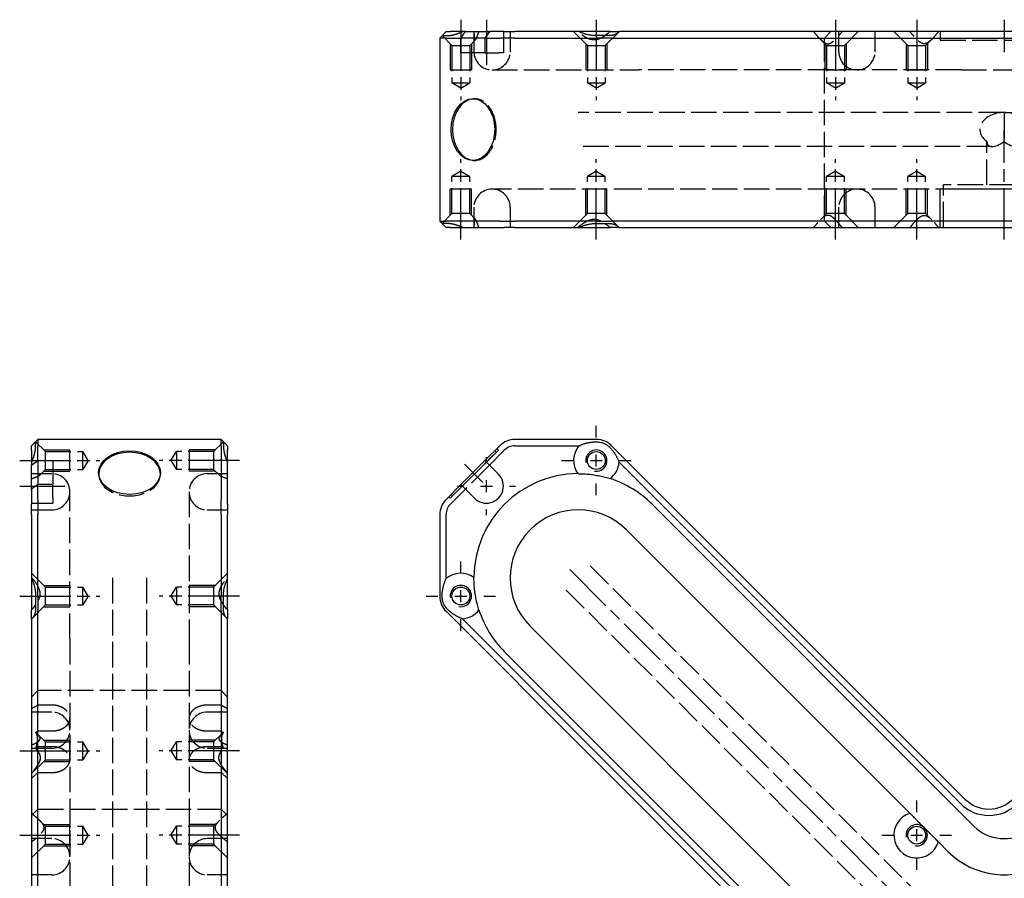
# Model space of a CAD drawing. Extents: x -320 to 142, y -345 to 450.
# Drawn here: x -320 to -89, y 248 to 450 of the extents above; entities that cross this region are included whole.
import ezdxf

# ---------------------------------------------------------------- set-up
doc = ezdxf.new("R2010")
doc.units = 0
doc.linetypes.add('AM_ISO02W050', pattern=[7.5, 6, -1.5])
doc.linetypes.add('AM_ISO08W050', pattern=[18, 12, -1.5, 3, -1.5])
for name, color, linetype in [('AM_0', 7, 'CONTINUOUS'), ('AM_4', 3, 'CONTINUOUS'), ('AM_7', 4, 'AM_ISO08W050'), ('AM_HID', 6, 'AM_ISO02W050'), ('AM_VIS', 7, 'CONTINUOUS')]:
    doc.layers.add(name, color=color, linetype=linetype)

# ---------------------------------------------------------------- blocks, each defined once
blk = doc.blocks.new('MX020008_2')
at = {"layer": 'AM_4'}
for p, q in [((-20.15, 130.08), (-14, 130.08)), ((-14, 125.08), (-14, 130.08)), ((14, 130.08), (14, 125.08)), ((20.15, 130.08), (14, 130.08)), ((-20.15, 125.08), (-14, 125.08)), ((20.15, 125.08), (14, 125.08)), ((-20.15, 98.26), (-14, 98.26)), ((-14, 93.26), (-14, 98.26)), ((20.15, 98.26), (14, 98.26)), ((14, 98.26), (14, 93.26)), ((-20.15, 93.26), (-14, 93.26)), ((20.15, 93.26), (14, 93.26)), ((-20.15, 61.9), (-14, 61.9)), ((-14, 56.9), (-14, 61.9)), ((14, 61.9), (14, 56.9)), ((20.15, 61.9), (14, 61.9)), ((-20.15, 56.9), (-14, 56.9)), ((20.15, 56.9), (14, 56.9)), ((-20.15, 42.1), (-14, 42.1)), ((-14, 37.1), (-14, 42.1)), ((14, 42.1), (14, 37.1)), ((20.15, 42.1), (14, 42.1)), ((-20.15, 37.1), (-14, 37.1)), ((20.15, 37.1), (14, 37.1))]:
    blk.add_line(p, q, dxfattribs=at)
at = {"layer": 'AM_7'}
for p, q in [((-25.8, 127.58), (-6.94, 127.58)), ((25.8, 127.58), (6.94, 127.58)), ((-25.8, 121.57), (-15.2, 121.57)), ((-25.8, 95.76), (-6.94, 95.76)), ((25.8, 95.76), (6.94, 95.76)), ((-25.8, 59.4), (-6.94, 59.4)), ((25.8, 59.4), (6.94, 59.4)), ((-25.8, 39.6), (-6.94, 39.6)), ((25.8, 39.6), (6.94, 39.6))]:
    blk.add_line(p, q, dxfattribs=at)
at = {"layer": 'AM_HID'}
for p, q in [((-19.75, 129.68), (-22.05, 131.98)), ((19.75, 129.68), (22.05, 131.98)), ((-19.75, 129.68), (-11, 129.68)), ((-19.75, 129.06), (-19.75, 129.68)), ((-9.74, 127.58), (-11, 129.68)), ((-11, 129.06), (-11, 129.68)), ((9.74, 127.58), (11, 129.68)), ((19.75, 129.68), (11, 129.68)), ((11, 129.68), (11, 126.09)), ((19.75, 129.68), (19.75, 126.09)), ((-21.5, 127.58), (-21.5, 121.92)), ((-19.75, 125.48), (-19.75, 129.06)), ((-11, 125.48), (-11, 129.06)), ((-9.74, 127.58), (-11, 125.48)), ((9.74, 127.58), (11, 125.48)), ((-19.75, 125.48), (-21.1, 124.13)), ((-19.75, 125.48), (-11, 125.48)), ((11, 126.09), (11, 125.48)), ((19.75, 125.48), (11, 125.48)), ((19.75, 126.09), (19.75, 125.48)), ((19.75, 125.48), (21.1, 124.13)), ((-22.89, 124.5), (-18.25, 124.5)), ((-7.25, 124.75), (-7.25, 124.4)), ((7.25, 124.75), (7.25, 124.4)), ((18.25, 124.5), (22.89, 124.5)), ((-18, 118.74), (-18, 121.92)), ((-18, 118.74), (-18, 117.57)), ((-14, 85.68), (-14, 120.25)), ((14, 120.25), (14, 85.68)), ((-23, 117.57), (-18, 117.57)), ((-23, 116), (-18.25, 116)), ((18.25, 116), (23, 116)), ((-19.75, 97.86), (-23, 101.11)), ((-4, 100), (-4, 0)), ((4, 100), (4, 2.83)), ((19.75, 97.86), (23, 101.11)), ((-19.75, 97.86), (-11, 97.86)), ((-19.75, 97.24), (-19.75, 97.86)), ((-19.75, 93.66), (-19.75, 97.24)), ((-9.74, 95.76), (-11, 97.86)), ((-11, 97.24), (-11, 97.86)), ((-11, 93.66), (-11, 97.24)), ((9.74, 95.76), (11, 97.86)), ((19.75, 97.86), (11, 97.86)), ((11, 97.86), (11, 94.27)), ((19.75, 97.86), (19.75, 94.27)), ((-9.74, 95.76), (-11, 93.66)), ((9.74, 95.76), (11, 93.66)), ((-19.75, 93.66), (-22.83, 90.57)), ((-19.75, 93.66), (-11, 93.66)), ((11, 94.27), (11, 93.66)), ((19.75, 93.66), (11, 93.66)), ((19.75, 94.27), (19.75, 93.66)), ((19.75, 93.66), (22.83, 90.57)), ((-14, 85.68), (-14, 10.08)), ((14, 85.68), (14, 10.08)), ((-21.5, 73.54), (-23, 72.04)), ((21.5, 73.54), (-21.5, 73.54)), ((23, 72.04), (21.5, 73.54)), ((-18.25, 70.15), (-21.5, 70.15)), ((21.5, 70.15), (18.25, 70.15)), ((-18.25, 68.49), (-23, 68.49)), ((23, 68.49), (18.25, 68.49)), ((-19.75, 61.5), (-21.58, 63.33)), ((-21.5, 64.07), (-18.25, 64.07)), ((18.25, 64.07), (21.5, 64.07)), ((19.75, 61.5), (21.58, 63.33)), ((-18.25, 60.38), (-21.5, 60.38)), ((-19.75, 61.5), (-11, 61.5)), ((-19.75, 57.91), (-19.75, 61.5)), ((-9.74, 59.4), (-11, 61.5)), ((-11, 57.91), (-11, 61.5)), ((9.74, 59.4), (11, 61.5)), ((19.75, 61.5), (11, 61.5)), ((11, 61.5), (11, 57.91)), ((21.5, 60.38), (18.25, 60.38)), ((19.75, 61.5), (19.75, 57.91)), ((-18.25, 59.99), (-23, 59.99)), ((-19.75, 57.3), (-19.75, 57.91)), ((-9.74, 59.4), (-11, 57.3)), ((-11, 57.3), (-11, 57.91)), ((9.74, 59.4), (11, 57.3)), ((11, 57.91), (11, 57.3)), ((23, 59.99), (18.25, 59.99)), ((19.75, 57.91), (19.75, 57.3)), ((-19.75, 57.3), (-23, 54.05)), ((-19.75, 57.3), (-11, 57.3)), ((19.75, 57.3), (11, 57.3)), ((19.75, 57.3), (23, 54.05)), ((-21.5, 54.3), (-18.25, 54.3)), ((18.25, 54.3), (21.5, 54.3)), ((-21.5, 45.74), (-23, 44.24)), ((-21.5, 45.74), (21.5, 45.74)), ((21.5, 45.74), (23, 44.24)), ((-19.75, 41.7), (-21.19, 43.13)), ((-19.75, 41.7), (-11, 41.7)), ((-19.75, 37.5), (-19.75, 41.7)), ((-9.74, 39.6), (-11, 41.7)), ((-11, 37.5), (-11, 41.7)), ((9.74, 39.6), (11, 41.7)), ((19.75, 41.7), (11, 41.7)), ((11, 41.7), (11, 37.5)), ((19.75, 41.7), (21.19, 43.13)), ((19.75, 41.7), (19.75, 37.5)), ((-9.74, 39.6), (-11, 37.5)), ((9.74, 39.6), (11, 37.5)), ((-18.25, 38.79), (-23, 38.79)), ((-19.75, 37.5), (-23, 34.25)), ((-19.75, 37.5), (-11, 37.5)), ((19.75, 37.5), (11, 37.5)), ((23, 38.79), (18.25, 38.79)), ((19.75, 37.5), (23, 34.25)), ((-18.25, 30.29), (-23, 30.29)), ((23, 30.29), (18.25, 30.29))]:
    blk.add_line(p, q, dxfattribs=at)
for centre, start, end in [((-18.25, 120.25), 0, 90), ((18.25, 120.25), 90, 180), ((-18.25, 120.25), 270, 0), ((18.25, 120.25), 180, 270), ((-18.25, 64.24), 0, 90), ((18.25, 64.24), 90, 180), ((-18.25, 64.24), 270, 0), ((18.25, 64.24), 180, 270), ((-18.25, 34.54), 0, 90), ((18.25, 34.54), 90, 180), ((-18.25, 34.54), 270, 0), ((18.25, 34.54), 180, 270)]:
    blk.add_arc(centre, 4.25, start, end, dxfattribs=at)
for centre, major_axis, ratio, start_param, end_param in [((0, 124.4), (-7.25, 0), 0.707107, 6.248696, 9.459268), ((-19.5, 78.49), (9.24, 9.24), 0.414214, 3.962119, 4.118332), ((19.5, 78.49), (9.24, -9.24), 0.414214, 5.306446, 5.462659), ((-19.5, 78.49), (-17.09, -17.09), 0.414214, 1.040889, 1.069777), ((19.5, 78.49), (17.09, -17.09), 0.414214, 5.213408, 5.242296), ((-19.5, 48.79), (-17.09, -17.09), 0.414214, 4.42801, 4.456898), ((19.5, 48.79), (17.09, -17.09), 0.414214, 1.826288, 1.855176), ((-19.5, 48.79), (9.24, 9.24), 0.414214, 1.379455, 1.535668), ((19.5, 48.79), (9.24, -9.24), 0.414214, 1.605924, 1.762137)]:
    blk.add_ellipse(centre, major_axis=major_axis, ratio=ratio, start_param=start_param, end_param=end_param, dxfattribs=at)
for points, knots in [([(-22.08, 130.66), (-22.08, 130.67), (-22.07, 130.69), (-22.07, 130.9), (-22.07, 131.08), (-22.07, 131.4), (-22.06, 131.54), (-22.06, 131.76), (-22.06, 131.85), (-22.05, 131.95), (-22.05, 131.98), (-22.05, 131.98)], [19.966916, 19.966916, 19.966916, 19.966916, 20.037786, 20.037786, 20.868605, 20.868605, 21.699424, 21.699424, 22.530243, 22.530243, 23.310855, 23.310855, 23.310855, 23.310855]), ([(22.05, 131.98), (22.05, 131.98), (22.05, 131.95), (22.06, 131.85), (22.06, 131.76), (22.06, 131.54), (22.07, 131.4), (22.07, 131.08), (22.07, 130.9), (22.07, 130.69), (22.08, 130.67), (22.08, 130.66)], [9.990314, 9.990314, 9.990314, 9.990314, 10.770927, 10.770927, 11.601746, 11.601746, 12.432565, 12.432565, 13.263384, 13.263384, 13.334254, 13.334254, 13.334254, 13.334254]), ([(-23, 123.33), (-22.68, 123.45), (-22.37, 123.56), (-21.8, 123.77), (-21.55, 123.87), (-21.17, 124.06), (-21.05, 124.14), (-21.05, 124.29), (-21.17, 124.34), (-21.55, 124.43), (-21.8, 124.46), (-22.37, 124.49), (-22.68, 124.5), (-23, 124.5)], [1.481767, 1.481767, 1.481767, 1.481767, 2.917247, 2.917247, 4.37587, 4.37587, 5.834493, 5.834493, 7.293116, 7.293116, 8.75174, 8.75174, 10.187219, 10.187219, 10.187219, 10.187219]), ([(23, 124.5), (22.68, 124.5), (22.37, 124.49), (21.8, 124.46), (21.55, 124.43), (21.17, 124.34), (21.05, 124.29), (21.05, 124.14), (21.17, 124.06), (21.55, 123.87), (21.8, 123.77), (22.37, 123.56), (22.68, 123.45), (23, 123.33)], [1.481767, 1.481767, 1.481767, 1.481767, 2.917247, 2.917247, 4.37587, 4.37587, 5.834493, 5.834493, 7.293116, 7.293116, 8.75174, 8.75174, 10.187219, 10.187219, 10.187219, 10.187219]), ([(-23, 100.13), (-22.68, 99.74), (-22.37, 99.34), (-21.8, 98.51), (-21.55, 98.09), (-21.17, 97.21), (-21.05, 96.76), (-21.05, 95.79), (-21.17, 95.34), (-21.54, 94.49), (-21.79, 94.09), (-22.06, 93.69)], [1.481767, 1.481767, 1.481767, 1.481767, 2.917247, 2.917247, 4.37587, 4.37587, 5.834493, 5.834493, 7.293116, 7.293116, 8.714558, 8.714558, 8.714558, 8.714558]), ([(22.06, 93.69), (21.79, 94.09), (21.54, 94.49), (21.17, 95.34), (21.05, 95.79), (21.05, 96.76), (21.17, 97.21), (21.55, 98.09), (21.8, 98.51), (22.37, 99.34), (22.68, 99.74), (23, 100.13)], [2.954428, 2.954428, 2.954428, 2.954428, 4.37587, 4.37587, 5.834493, 5.834493, 7.293116, 7.293116, 8.75174, 8.75174, 10.187219, 10.187219, 10.187219, 10.187219]), ([(-18.25, 64.07), (-17.99, 64.07), (-17.7, 64.09), (-17.14, 64.17), (-16.87, 64.23), (-16.39, 64.37), (-16.13, 64.46), (-15.66, 64.69), (-15.43, 64.82), (-15.06, 65.08), (-14.88, 65.24), (-14.56, 65.58), (-14.43, 65.76), (-14.22, 66.11), (-14.14, 66.3), (-14.03, 66.71), (-14, 66.91), (-14, 67.29), (-14.03, 67.49), (-14.14, 67.89), (-14.23, 68.09), (-14.43, 68.44), (-14.56, 68.62), (-14.88, 68.96), (-15.07, 69.12), (-15.44, 69.39), (-15.66, 69.52), (-16.14, 69.75), (-16.39, 69.84), (-16.87, 69.99), (-17.15, 70.05), (-17.7, 70.13), (-17.99, 70.15), (-18.25, 70.15)], [0, 0, 0, 0, 0.785007, 0.785007, 1.570014, 1.570014, 2.357389, 2.357389, 3.144764, 3.144764, 3.935868, 3.935868, 4.726972, 4.726972, 5.52308, 5.52308, 6.319188, 6.319188, 7.117589, 7.117589, 7.915991, 7.915991, 8.712841, 8.712841, 9.509692, 9.509692, 10.300257, 10.300257, 11.090823, 11.090823, 11.873384, 11.873384, 12.655944, 12.655944, 12.655944, 12.655944]), ([(18.25, 70.15), (17.99, 70.15), (17.7, 70.13), (17.15, 70.05), (16.87, 69.99), (16.39, 69.84), (16.14, 69.75), (15.66, 69.52), (15.44, 69.39), (15.07, 69.12), (14.88, 68.96), (14.56, 68.62), (14.43, 68.44), (14.23, 68.09), (14.14, 67.89), (14.03, 67.49), (14, 67.29), (14, 66.91), (14.03, 66.71), (14.14, 66.3), (14.22, 66.11), (14.43, 65.76), (14.56, 65.58), (14.88, 65.24), (15.06, 65.08), (15.43, 64.82), (15.66, 64.69), (16.13, 64.46), (16.39, 64.37), (16.87, 64.23), (17.14, 64.17), (17.7, 64.09), (17.99, 64.07), (18.25, 64.07)], [-12.655944, -12.655944, -12.655944, -12.655944, -11.873384, -11.873384, -11.090823, -11.090823, -10.300257, -10.300257, -9.509692, -9.509692, -8.712841, -8.712841, -7.915991, -7.915991, -7.117589, -7.117589, -6.319188, -6.319188, -5.52308, -5.52308, -4.726972, -4.726972, -3.935868, -3.935868, -3.144764, -3.144764, -2.357389, -2.357389, -1.570014, -1.570014, -0.785007, -0.785007, 0, 0, 0, 0]), ([(-23, 60.81), (-22.67, 60.92), (-22.35, 61.05), (-21.91, 61.28), (-21.77, 61.35), (-21.52, 61.52), (-21.41, 61.6), (-21.12, 61.88), (-20.99, 62.08), (-20.99, 62.55), (-21.12, 62.79), (-21.41, 63.15), (-21.52, 63.27), (-21.76, 63.51), (-21.89, 63.62), (-22.03, 63.74)], [1.463303, 1.463303, 1.463303, 1.463303, 2.924555, 2.924555, 3.655694, 3.655694, 4.386832, 4.386832, 5.84911, 5.84911, 7.311387, 7.311387, 8.042526, 8.042526, 8.732831, 8.732831, 8.732831, 8.732831]), ([(22.03, 63.74), (21.89, 63.62), (21.76, 63.51), (21.52, 63.27), (21.41, 63.15), (21.12, 62.79), (20.99, 62.55), (20.99, 62.08), (21.12, 61.88), (21.41, 61.6), (21.52, 61.52), (21.77, 61.35), (21.91, 61.28), (22.35, 61.05), (22.67, 60.92), (23, 60.81)], [2.965388, 2.965388, 2.965388, 2.965388, 3.655694, 3.655694, 4.386832, 4.386832, 5.84911, 5.84911, 7.311387, 7.311387, 8.042526, 8.042526, 8.773665, 8.773665, 10.234916, 10.234916, 10.234916, 10.234916]), ([(-18.25, 54.3), (-17.99, 54.3), (-17.7, 54.32), (-17.15, 54.4), (-16.87, 54.46), (-16.39, 54.61), (-16.14, 54.7), (-15.66, 54.93), (-15.44, 55.06), (-15.07, 55.33), (-14.88, 55.49), (-14.56, 55.83), (-14.43, 56.01), (-14.23, 56.36), (-14.14, 56.56), (-14.03, 56.96), (-14, 57.16), (-14, 57.54), (-14.03, 57.75), (-14.14, 58.15), (-14.22, 58.34), (-14.43, 58.69), (-14.56, 58.87), (-14.88, 59.21), (-15.06, 59.37), (-15.43, 59.63), (-15.66, 59.76), (-16.13, 59.99), (-16.39, 60.08), (-16.87, 60.22), (-17.14, 60.28), (-17.7, 60.36), (-17.99, 60.38), (-18.25, 60.38)], [-12.655944, -12.655944, -12.655944, -12.655944, -11.873384, -11.873384, -11.090823, -11.090823, -10.300257, -10.300257, -9.509692, -9.509692, -8.712841, -8.712841, -7.915991, -7.915991, -7.117589, -7.117589, -6.319188, -6.319188, -5.52308, -5.52308, -4.726972, -4.726972, -3.935868, -3.935868, -3.144764, -3.144764, -2.357389, -2.357389, -1.570014, -1.570014, -0.785007, -0.785007, 0, 0, 0, 0]), ([(18.25, 60.38), (17.99, 60.38), (17.7, 60.36), (17.14, 60.28), (16.87, 60.22), (16.39, 60.08), (16.13, 59.99), (15.66, 59.76), (15.43, 59.63), (15.06, 59.37), (14.88, 59.21), (14.56, 58.87), (14.43, 58.69), (14.22, 58.34), (14.14, 58.15), (14.03, 57.75), (14, 57.54), (14, 57.16), (14.03, 56.96), (14.14, 56.56), (14.23, 56.36), (14.43, 56.01), (14.56, 55.83), (14.88, 55.49), (15.07, 55.33), (15.44, 55.06), (15.66, 54.93), (16.14, 54.7), (16.39, 54.61), (16.87, 54.46), (17.15, 54.4), (17.7, 54.32), (17.99, 54.3), (18.25, 54.3)], [0, 0, 0, 0, 0.785007, 0.785007, 1.570014, 1.570014, 2.357389, 2.357389, 3.144764, 3.144764, 3.935868, 3.935868, 4.726972, 4.726972, 5.52308, 5.52308, 6.319188, 6.319188, 7.117589, 7.117589, 7.915991, 7.915991, 8.712841, 8.712841, 9.509692, 9.509692, 10.300257, 10.300257, 11.090823, 11.090823, 11.873384, 11.873384, 12.655944, 12.655944, 12.655944, 12.655944]), ([(-22.03, 59.96), (-21.89, 59.8), (-21.76, 59.65), (-21.52, 59.31), (-21.41, 59.13), (-21.12, 58.59), (-20.99, 58.2), (-20.99, 57.35), (-21.12, 56.94), (-21.41, 56.35), (-21.52, 56.15), (-21.77, 55.77), (-21.91, 55.57), (-22.35, 54.99), (-22.67, 54.61), (-23, 54.24)], [2.965388, 2.965388, 2.965388, 2.965388, 3.655694, 3.655694, 4.386832, 4.386832, 5.84911, 5.84911, 7.311387, 7.311387, 8.042526, 8.042526, 8.773665, 8.773665, 10.234916, 10.234916, 10.234916, 10.234916]), ([(23, 54.24), (22.67, 54.61), (22.35, 54.99), (21.91, 55.57), (21.77, 55.77), (21.52, 56.15), (21.41, 56.35), (21.12, 56.94), (20.99, 57.35), (20.99, 58.2), (21.12, 58.59), (21.41, 59.13), (21.52, 59.31), (21.76, 59.65), (21.89, 59.8), (22.03, 59.96)], [1.463303, 1.463303, 1.463303, 1.463303, 2.924555, 2.924555, 3.655694, 3.655694, 4.386832, 4.386832, 5.84911, 5.84911, 7.311387, 7.311387, 8.042526, 8.042526, 8.732831, 8.732831, 8.732831, 8.732831])]:
    blk.add_open_spline(points, degree=3, knots=knots, dxfattribs=at)
for points in [[(-23, 127.19), (-22.09, 129.24), (-22.08, 130.66)], [(22.08, 130.66), (22.09, 129.24), (23, 127.19)], [(-22.03, 59.96), (-21.12, 62.49), (-22.03, 63.74)], [(22.03, 63.74), (21.12, 62.49), (22.03, 59.96)]]:
    blk.add_open_spline(points, degree=2, dxfattribs=at)
for points in [[(-23, 44.71), (-18.82, 41.37), (-23, 38.02)], [(23, 38.02), (18.82, 41.37), (23, 44.71)]]:
    blk.add_rational_spline(points, [1, 2.14, 1], degree=2, dxfattribs=at)
at = {"layer": 'AM_VIS'}
for p, q in [((-21.5, 132.53), (-23, 131.03)), ((21.5, 132.53), (-21.5, 132.53)), ((-21.5, 132.53), (-21.5, 131.06)), ((23, 131.03), (21.5, 132.53)), ((21.5, 131.06), (21.5, 132.53)), ((-23, 130), (-23, 131.03)), ((-23, 130), (-23, 126.52)), ((-21.5, 127.58), (-21.5, 131.06)), ((21.5, 131.06), (21.5, 118.44)), ((23, 131.03), (23, 130)), ((23, 117.37), (23, 130)), ((-23, 126.52), (-21.5, 127.58)), ((-21.5, 127.58), (-18, 127.58)), ((-18, 127.58), (-18, 121.92)), ((-23, 124.4), (-23, 126.52)), ((-23, 120.86), (-23, 124.4)), ((-21.5, 121.92), (-23, 120.86)), ((-23, 120.86), (-23, 117.37)), ((-18, 121.92), (-21.5, 121.92)), ((-21.5, 118.44), (-21.5, 121.92)), ((-21.5, 118.44), (-21.5, 114.9)), ((21.5, 114.9), (21.5, 118.44)), ((-23, 114.9), (-23, 117.37)), ((23, 117.37), (23, 114.9)), ((-23, 114.9), (-23, 99.85)), ((-21.5, 95.71), (-21.5, 114.9)), ((21.5, 114.9), (21.5, 95.71)), ((23, 99.85), (23, 114.9)), ((-23, 99.85), (-23, 92.51)), ((23, 92.51), (23, 99.85)), ((-21.5, 95.71), (-21.5, 92.17)), ((21.5, 92.17), (21.5, 95.71)), ((-23, 90.42), (-23, 92.51)), ((23, 92.51), (23, 90.42)), ((-23, 90.42), (-23, 6.72)), ((-21.5, 5.66), (-21.5, 92.17)), ((21.5, 92.17), (21.5, 5.66)), ((23, 6.72), (23, 90.42))]:
    blk.add_line(p, q, dxfattribs=at)
for centre, start_param, end_param in [((0, 124.75), 1.570796326794897, 7.853981633974483), ((0, 124.4), 4.712389, 6.248696), ((0, 124.4), 3.176082, 4.712389)]:
    blk.add_ellipse(centre, major_axis=(-7.25, 0), ratio=0.707107, start_param=start_param, end_param=end_param, dxfattribs=at)
for points in [[(-23, 99.85), (-22.04, 97.78), (-22.05, 95.71)], [(22.05, 95.71), (22.04, 97.78), (23, 99.85)], [(-22.08, 92.58), (-22.09, 91.18), (-23, 90.42)], [(23, 90.42), (22.09, 91.18), (22.08, 92.58)]]:
    blk.add_open_spline(points, degree=2, dxfattribs=at)
for points, knots in [([(-22.05, 95.71), (-22.05, 95.45), (-22.05, 95.18), (-22.06, 94.62), (-22.06, 94.34), (-22.06, 93.79), (-22.07, 93.53), (-22.07, 93.05), (-22.07, 92.83), (-22.07, 92.61), (-22.08, 92.6), (-22.08, 92.58)], [3.358622, 3.358622, 3.358622, 3.358622, 4.139235, 4.139235, 4.970054, 4.970054, 5.800873, 5.800873, 6.631692, 6.631692, 6.702562, 6.702562, 6.702562, 6.702562]), ([(22.08, 92.58), (22.08, 92.6), (22.07, 92.61), (22.07, 92.63), (22.07, 92.83), (22.07, 93.05), (22.07, 93.53), (22.06, 93.79), (22.06, 94.34), (22.06, 94.62), (22.05, 95.18), (22.05, 95.45), (22.05, 95.71)], [-0.07087, -0.07087, -0.07087, -0.07087, 0, 0, 0, 0.830819, 0.830819, 1.661638, 1.661638, 2.492457, 2.492457, 3.27307, 3.27307, 3.27307, 3.27307]), ([(-22.06, 93.69), (-22.07, 93.68), (-22.08, 93.67), (-22.37, 93.27), (-22.68, 92.88), (-23, 92.51)], [8.714558, 8.714558, 8.714558, 8.714558, 8.75174, 8.75174, 10.187219, 10.187219, 10.187219, 10.187219]), ([(23, 92.51), (22.68, 92.88), (22.37, 93.27), (22.08, 93.67), (22.07, 93.68), (22.06, 93.69)], [1.481767, 1.481767, 1.481767, 1.481767, 2.917247, 2.917247, 2.954428, 2.954428, 2.954428, 2.954428])]:
    blk.add_open_spline(points, degree=3, knots=knots, dxfattribs=at)
blk = doc.blocks.new('MX020008_3')
at = {"layer": 'AM_4'}
for p, q in [((-130.05, 118.74), (-118.74, 130.05)), ((-119.09, 130.41), (-118.74, 130.05)), ((-130.41, 119.09), (-130.05, 118.74))]:
    blk.add_line(p, q, dxfattribs=at)
for centre in [(-95.76, 127.58), (-127.58, 95.76), (-20.51, 39.6)]:
    blk.add_arc(centre, 2.5, 260, 190, dxfattribs=at)
at = {"layer": 'AM_7'}
for p, q in [((-95.76, 132.98), (-95.76, 135.73)), ((-121.57, 126.97), (-121.57, 128.37)), ((-103.91, 127.58), (-101.16, 127.58)), ((-97.16, 127.58), (-94.36, 127.58)), ((-95.76, 126.18), (-95.76, 128.98)), ((-90.36, 127.58), (-87.61, 127.58)), ((-126.73, 126.73), (-122.42, 122.42)), ((-121.57, 120.17), (-121.57, 122.97)), ((-128.37, 121.57), (-126.97, 121.57)), ((-122.97, 121.57), (-120.17, 121.57)), ((-116.17, 121.57), (-114.77, 121.57)), ((-95.76, 119.43), (-95.76, 122.18)), ((-121.57, 114.77), (-121.57, 116.17)), ((-127.58, 101.16), (-127.58, 103.91)), ((-101.98, 101.98), (101.98, -101.98)), ((-127.58, 94.36), (-127.58, 97.16)), ((-135.73, 95.76), (-132.98, 95.76)), ((-128.98, 95.76), (-126.18, 95.76)), ((-122.18, 95.76), (-119.43, 95.76)), ((-127.58, 87.61), (-127.58, 90.36)), ((-20.51, 45), (-20.51, 47.75)), ((-28.66, 39.6), (-25.91, 39.6)), ((-21.91, 39.6), (-19.11, 39.6)), ((-20.51, 38.2), (-20.51, 41)), ((-15.11, 39.6), (-12.36, 39.6)), ((-20.51, 31.45), (-20.51, 34.2))]:
    blk.add_line(p, q, dxfattribs=at)
at = {"layer": 'AM_HID'}
for p, q in [((-129.52, 119.27), (-119.27, 129.52)), ((-119.62, 129.88), (-119.27, 129.52)), ((-120.86, 126.52), (-126.52, 120.86)), ((-129.88, 119.62), (-129.52, 119.27)), ((-97.17, 102.83), (0, 5.66)), ((-102.83, 97.17), (-5.66, 0))]:
    blk.add_line(p, q, dxfattribs=at)
at = {"layer": 'AM_VIS'}
for p, q in [((-95.71, 132.53), (-114.9, 132.53)), ((-118.44, 131.06), (-121.92, 127.58)), ((-120.86, 126.52), (-117.37, 130)), ((-114.9, 131.03), (-99.85, 131.03)), ((-9.19, 48.08), (-92.17, 131.06)), ((-127.58, 121.92), (-121.92, 127.58)), ((-121.92, 127.58), (-120.86, 126.52)), ((-120.86, 126.52), (-118.74, 124.4)), ((-90.42, 127.19), (-10.25, 47.02)), ((-127.58, 121.92), (-131.06, 118.44)), ((-130, 117.37), (-126.52, 120.86)), ((-126.52, 120.86), (-127.58, 121.92)), ((-124.4, 118.74), (-126.52, 120.86)), ((-82.68, 117.32), (-7.07, 41.72)), ((-132.53, 114.9), (-132.53, 95.71)), ((-131.03, 99.85), (-131.03, 114.9)), ((-22.08, 44.71), (-88.69, 111.31)), ((-131.06, 92.17), (-44.55, 5.66)), ((-43.49, 6.72), (-127.19, 90.42)), ((-111.31, 88.69), (-44.71, 22.08)), ((-41.72, 7.07), (-117.32, 82.68)), ((-13.08, 35.71), (-15.39, 38.02))]:
    blk.add_line(p, q, dxfattribs=at)
for centre in [(-95.76, 127.58), (-127.58, 95.76), (-20.51, 39.6)]:
    blk.add_circle(centre, 2.1, dxfattribs=at)
for centre, radius, start, end in [((-114.9, 127.53), 5, 90, 135), ((-95.71, 127.53), 5, 45, 90), ((-114.9, 127.53), 3.5, 90, 135), ((-95.76, 127.58), 5.35, 139.8484, 215.1164), ((-95.76, 127.58), 5.35, 307.3913, 355.8594), ((-100, 100), 24.5, 90.3124, 179.6876), ((-121.57, 121.57), 4, 225, 45), ((-100, 100), 24.5, 45, 72.1953), ((-127.53, 114.9), 5, 135, 180), ((-127.53, 114.9), 3.5, 135, 180), ((-100, 100), 16, 45, 225), ((-127.58, 95.76), 5.35, 54.8836, 130.1516), ((-127.53, 95.71), 5, 180, 225), ((-127.58, 95.76), 5.35, 274.1406, 322.6087), ((-100, 100), 24.5, 197.8047, 225), ((0, 48.79), 18.5, 225, 17.121), ((0, 48.79), 10, 225, 24.5127), ((-3.54, 53.74), 9.5, 225, 315), ((-3.54, 53.74), 8, 225, 315), ((-20.51, 39.6), 5.35, 107.1415, 342.8585)]:
    blk.add_arc(centre, radius, start, end, dxfattribs=at)
for points in [[(-99.85, 131.03), (-97.78, 131.99), (-95.71, 131.98)], [(-92.58, 130.66), (-91.18, 129.24), (-90.42, 127.19)], [(-131.98, 95.71), (-131.99, 97.78), (-131.03, 99.85)], [(-127.19, 90.42), (-129.24, 91.18), (-130.66, 92.58)]]:
    blk.add_open_spline(points, degree=2, dxfattribs=at)
for points, knots in [([(-95.71, 131.98), (-95.45, 131.98), (-95.18, 131.95), (-94.62, 131.85), (-94.34, 131.76), (-93.79, 131.54), (-93.53, 131.4), (-93.05, 131.08), (-92.83, 130.9), (-92.61, 130.69), (-92.6, 130.67), (-92.58, 130.66)], [3.358622, 3.358622, 3.358622, 3.358622, 4.139235, 4.139235, 4.970054, 4.970054, 5.800873, 5.800873, 6.631692, 6.631692, 6.702562, 6.702562, 6.702562, 6.702562]), ([(-100.13, 124.5), (-99.74, 124.5), (-99.34, 124.49), (-98.51, 124.46), (-98.09, 124.43), (-97.21, 124.34), (-96.76, 124.29), (-95.79, 124.14), (-95.34, 124.06), (-94.48, 123.87), (-94.07, 123.77), (-93.27, 123.56), (-92.88, 123.45), (-92.51, 123.33)], [1.481767, 1.481767, 1.481767, 1.481767, 2.917247, 2.917247, 4.37587, 4.37587, 5.834493, 5.834493, 7.293116, 7.293116, 8.75174, 8.75174, 10.187219, 10.187219, 10.187219, 10.187219]), ([(-123.33, 92.51), (-123.45, 92.88), (-123.56, 93.27), (-123.77, 94.07), (-123.87, 94.48), (-124.06, 95.34), (-124.14, 95.79), (-124.29, 96.76), (-124.34, 97.21), (-124.43, 98.09), (-124.46, 98.51), (-124.49, 99.34), (-124.5, 99.74), (-124.5, 100.13)], [1.481767, 1.481767, 1.481767, 1.481767, 2.917247, 2.917247, 4.37587, 4.37587, 5.834493, 5.834493, 7.293116, 7.293116, 8.75174, 8.75174, 10.187219, 10.187219, 10.187219, 10.187219]), ([(-130.66, 92.58), (-130.67, 92.6), (-130.69, 92.61), (-130.9, 92.83), (-131.08, 93.05), (-131.4, 93.53), (-131.54, 93.79), (-131.76, 94.34), (-131.85, 94.62), (-131.95, 95.18), (-131.98, 95.45), (-131.98, 95.71)], [19.966916, 19.966916, 19.966916, 19.966916, 20.037786, 20.037786, 20.868605, 20.868605, 21.699424, 21.699424, 22.530243, 22.530243, 23.310855, 23.310855, 23.310855, 23.310855])]:
    blk.add_open_spline(points, degree=3, knots=knots, dxfattribs=at)
blk.add_rational_spline([(-22.08, 44.71), (-18.74, 41.37), (-15.39, 38.02)], [1, 2.14, 1], degree=2, dxfattribs=at)
blk = doc.blocks.new('MX020008_1')
at = {"layer": 'AM_4'}
for p, q in [((-130.08, 20.15), (-130.08, 14)), ((-125.08, 20.15), (-125.08, 14)), ((-98.26, 20.15), (-98.26, 14)), ((-93.26, 20.15), (-93.26, 14)), ((-42.1, 20.15), (-42.1, 14)), ((-37.1, 20.15), (-37.1, 14)), ((-23.01, 20.15), (-23.01, 14)), ((-18.01, 20.15), (-18.01, 14)), ((-130.08, 14), (-125.08, 14)), ((-98.26, 14), (-93.26, 14)), ((-42.1, 14), (-37.1, 14)), ((-23.01, 14), (-18.01, 14)), ((-125.08, -14), (-130.08, -14)), ((-130.08, -20.15), (-130.08, -14)), ((-125.08, -20.15), (-125.08, -14)), ((-93.26, -14), (-98.26, -14)), ((-98.26, -20.15), (-98.26, -14)), ((-93.26, -20.15), (-93.26, -14)), ((-37.1, -14), (-42.1, -14)), ((-42.1, -20.15), (-42.1, -14)), ((-37.1, -20.15), (-37.1, -14)), ((-18.01, -14), (-23.01, -14)), ((-23.01, -20.15), (-23.01, -14)), ((-18.01, -20.15), (-18.01, -14)), ((-15, -23), (-15, -14)), ((15, -14), (-15, -14))]:
    blk.add_line(p, q, dxfattribs=at)
at = {"layer": 'AM_7'}
for p, q in [((-127.58, 25.8), (-127.58, 6.94)), ((-121.57, 25.8), (-121.57, 15.2)), ((-95.76, 25.8), (-95.76, 6.94)), ((-39.6, 25.8), (-39.6, 6.94)), ((-20.51, 25.8), (-20.51, 6.94)), ((0, 25.8), (0, 18.2)), ((0, -25.8), (0, -0.03)), ((-127.58, -25.8), (-127.58, -6.94)), ((-95.76, -25.8), (-95.76, -6.94)), ((-39.6, -25.8), (-39.6, -6.94)), ((-20.51, -25.8), (-20.51, -6.94))]:
    blk.add_line(p, q, dxfattribs=at)
at = {"layer": 'AM_HID'}
for p, q in [((-129.68, 19.75), (-131.98, 22.05)), ((-121.92, 21.5), (-127.58, 21.5)), ((-125.48, 19.75), (-124.13, 21.1)), ((-124.5, 22.89), (-124.5, 18.25)), ((-117.57, 23), (-117.57, 18)), ((-116, 23), (-116, 18.25)), ((-97.86, 19.75), (-101.11, 23)), ((-93.66, 19.75), (-90.57, 22.83)), ((-41.7, 19.75), (-43.13, 21.19)), ((-42.2, 21.5), (-40.7, 23)), ((-42.2, -21.5), (-42.2, 21.5)), ((-38.79, 18.25), (-38.79, 23)), ((-37.5, 19.75), (-34.25, 23)), ((-30.29, 18.25), (-30.29, 23)), ((-22.61, 19.75), (-25.86, 23)), ((-18.41, 19.75), (-16.97, 21.19)), ((-15, 23), (-15, 21)), ((-15, 21), (10.61, 21)), ((-129.68, 19.75), (-129.68, 11)), ((-129.68, 19.75), (-129.06, 19.75)), ((-129.06, 19.75), (-125.48, 19.75)), ((-125.48, 19.75), (-125.48, 11)), ((-97.86, 19.75), (-97.86, 11)), ((-97.86, 19.75), (-97.24, 19.75)), ((-97.24, 19.75), (-93.66, 19.75)), ((-93.66, 19.75), (-93.66, 11)), ((-41.7, 19.75), (-41.7, 11)), ((-41.7, 19.75), (-38.11, 19.75)), ((-38.11, 19.75), (-37.5, 19.75)), ((-37.5, 19.75), (-37.5, 11)), ((-22.61, 19.75), (-22.61, 11)), ((-22.61, 19.75), (-19.02, 19.75)), ((-19.02, 19.75), (-18.41, 19.75)), ((-18.41, 19.75), (-18.41, 11)), ((-121.92, 18), (-118.74, 18)), ((-117.57, 18), (-118.74, 18)), ((-120.25, 14), (-85.68, 14)), ((-10.08, 14), (-85.68, 14)), ((-10.08, 14), (10.08, 14)), ((-127.58, 9.74), (-129.68, 11)), ((-129.68, 11), (-129.06, 11)), ((-129.06, 11), (-125.48, 11)), ((-127.58, 9.74), (-125.48, 11)), ((-97.86, 11), (-97.24, 11)), ((-95.76, 9.74), (-97.86, 11)), ((-97.24, 11), (-93.66, 11)), ((-95.76, 9.74), (-93.66, 11)), ((-39.6, 9.74), (-41.7, 11)), ((-41.7, 11), (-38.11, 11)), ((-39.6, 9.74), (-37.5, 11)), ((-38.11, 11), (-37.5, 11)), ((-20.51, 9.74), (-22.61, 11)), ((-22.61, 11), (-19.02, 11)), ((-20.51, 9.74), (-18.41, 11)), ((-19.02, 11), (-18.41, 11)), ((-124.75, 7.25), (-124.4, 7.25)), ((0, 4), (-100, 4)), ((0, 4), (100, 4)), ((0, 4), (0, -2.83)), ((-2.83, -4), (-100, -4)), ((-4, -13), (-4, -2.83)), ((-124.75, -7.25), (-124.4, -7.25)), ((-127.58, -9.74), (-129.68, -11)), ((-125.48, -11), (-129.68, -11)), ((-129.68, -19.75), (-129.68, -11)), ((-127.58, -9.74), (-125.48, -11)), ((-125.48, -19.75), (-125.48, -11)), ((-95.76, -9.74), (-97.86, -11)), ((-93.66, -11), (-97.86, -11)), ((-97.86, -19.75), (-97.86, -11)), ((-95.76, -9.74), (-93.66, -11)), ((-93.66, -19.75), (-93.66, -11)), ((-39.6, -9.74), (-41.7, -11)), ((-41.7, -19.75), (-41.7, -11)), ((-38.11, -11), (-41.7, -11)), ((-39.6, -9.74), (-37.5, -11)), ((-37.5, -11), (-38.11, -11)), ((-37.5, -19.75), (-37.5, -11)), ((-20.51, -9.74), (-22.61, -11)), ((-19.02, -11), (-22.61, -11)), ((-22.61, -19.75), (-22.61, -11)), ((-20.51, -9.74), (-18.41, -11)), ((-18.41, -11), (-19.02, -11)), ((-18.41, -19.75), (-18.41, -11)), ((-14.25, -23), (-14.25, -13)), ((10.08, -13), (-14.25, -13)), ((-85.68, -14), (-120.25, -14)), ((-10.08, -14), (-85.68, -14)), ((10.08, -14), (-10.08, -14)), ((-124.5, -18.25), (-124.5, -22.89)), ((-116, -18.25), (-116, -23)), ((-38.79, -23), (-38.79, -18.25)), ((-30.29, -23), (-30.29, -18.25)), ((-129.68, -19.75), (-131.98, -22.05)), ((-125.48, -19.75), (-129.68, -19.75)), ((-125.48, -19.75), (-124.13, -21.1)), ((-97.86, -19.75), (-101.11, -23)), ((-93.66, -19.75), (-97.86, -19.75)), ((-93.66, -19.75), (-90.57, -22.83)), ((-41.7, -19.75), (-43.13, -21.19)), ((-38.11, -19.75), (-41.7, -19.75)), ((-37.5, -19.75), (-38.11, -19.75)), ((-37.5, -19.75), (-34.25, -23)), ((-22.61, -19.75), (-25.86, -23)), ((-19.02, -19.75), (-22.61, -19.75)), ((-18.41, -19.75), (-19.02, -19.75)), ((-18.41, -19.75), (-16.97, -21.19)), ((-42.2, -21.5), (-40.7, -23))]:
    blk.add_line(p, q, dxfattribs=at)
for centre, start, end in [((-120.25, 18.25), 180, 270), ((-120.25, 18.25), 270, 0), ((-34.54, 18.25), 180, 270), ((-34.54, 18.25), 270, 0), ((-120.25, -18.25), 90, 180), ((-120.25, -18.25), 0, 90), ((-34.54, -18.25), 90, 180), ((-34.54, -18.25), 0, 90)]:
    blk.add_arc(centre, 4.25, start, end, dxfattribs=at)
for centre, major_axis, ratio, start_param, end_param in [((-124.4, 0), (0, 7.25), 0.707107, 4.712389, 6.317675), ((0, 0), (-5.66, 0), 0.707107, 4.712389, 7.068583), ((0, 0), (-5.66, 0), 0.707107, 2.356194, 4.712389), ((-124.4, 0), (0, 7.25), 0.707107, 3.107103, 4.712389), ((0, 0), (3.7, 3.7), 0.414214, 2.748894, 4.31969), ((0, 0), (3.7, -3.7), 0.414214, 5.105088, 6.675884)]:
    blk.add_ellipse(centre, major_axis=major_axis, ratio=ratio, start_param=start_param, end_param=end_param, dxfattribs=at)
for points, knots in [([(-131.98, 22.05), (-131.98, 22.05), (-131.95, 22.05), (-131.85, 22.06), (-131.76, 22.06), (-131.54, 22.06), (-131.4, 22.07), (-131.08, 22.07), (-130.9, 22.07), (-130.69, 22.07), (-130.67, 22.08), (-130.66, 22.08)], [3.358622, 3.358622, 3.358622, 3.358622, 4.139235, 4.139235, 4.970054, 4.970054, 5.800873, 5.800873, 6.631692, 6.631692, 6.702562, 6.702562, 6.702562, 6.702562]), ([(-124.5, 23), (-124.5, 22.68), (-124.49, 22.37), (-124.46, 21.8), (-124.43, 21.55), (-124.34, 21.17), (-124.29, 21.05), (-124.14, 21.05), (-124.06, 21.17), (-123.87, 21.55), (-123.77, 21.8), (-123.56, 22.37), (-123.45, 22.68), (-123.33, 23)], [1.481767, 1.481767, 1.481767, 1.481767, 2.917247, 2.917247, 4.37587, 4.37587, 5.834493, 5.834493, 7.293116, 7.293116, 8.75174, 8.75174, 10.187219, 10.187219, 10.187219, 10.187219]), ([(-93.69, 22.06), (-94.09, 21.79), (-94.49, 21.54), (-95.34, 21.17), (-95.79, 21.05), (-96.76, 21.05), (-97.21, 21.17), (-98.09, 21.55), (-98.51, 21.8), (-99.34, 22.37), (-99.74, 22.68), (-100.13, 23)], [2.954428, 2.954428, 2.954428, 2.954428, 4.37587, 4.37587, 5.834493, 5.834493, 7.293116, 7.293116, 8.75174, 8.75174, 10.187219, 10.187219, 10.187219, 10.187219]), ([(-130.66, -22.08), (-130.67, -22.08), (-130.69, -22.07), (-130.71, -22.07), (-130.9, -22.07), (-131.08, -22.07), (-131.4, -22.07), (-131.54, -22.06), (-131.76, -22.06), (-131.85, -22.06), (-131.95, -22.05), (-131.98, -22.05), (-131.98, -22.05)], [-0.07087, -0.07087, -0.07087, -0.07087, 0, 0, 0, 0.830819, 0.830819, 1.661638, 1.661638, 2.492457, 2.492457, 3.27307, 3.27307, 3.27307, 3.27307]), ([(-123.33, -23), (-123.45, -22.68), (-123.56, -22.37), (-123.77, -21.8), (-123.87, -21.55), (-124.06, -21.17), (-124.14, -21.05), (-124.29, -21.05), (-124.34, -21.17), (-124.43, -21.55), (-124.46, -21.8), (-124.49, -22.37), (-124.5, -22.68), (-124.5, -23)], [1.481767, 1.481767, 1.481767, 1.481767, 2.917247, 2.917247, 4.37587, 4.37587, 5.834493, 5.834493, 7.293116, 7.293116, 8.75174, 8.75174, 10.187219, 10.187219, 10.187219, 10.187219]), ([(-100.13, -23), (-99.74, -22.68), (-99.34, -22.37), (-98.51, -21.8), (-98.09, -21.55), (-97.21, -21.17), (-96.76, -21.05), (-95.79, -21.05), (-95.34, -21.17), (-94.49, -21.54), (-94.09, -21.79), (-93.69, -22.06)], [1.481767, 1.481767, 1.481767, 1.481767, 2.917247, 2.917247, 4.37587, 4.37587, 5.834493, 5.834493, 7.293116, 7.293116, 8.714558, 8.714558, 8.714558, 8.714558])]:
    blk.add_open_spline(points, degree=3, knots=knots, dxfattribs=at)
for points in [[(-130.66, 22.08), (-129.24, 22.09), (-127.19, 23)], [(-127.19, -23), (-129.24, -22.09), (-130.66, -22.08)]]:
    blk.add_open_spline(points, degree=2, dxfattribs=at)
for points in [[(-44.71, 23), (-41.37, 18.82), (-38.02, 23)], [(-15.39, 23), (-18.74, 18.82), (-22.08, 23)], [(-38.02, -23), (-41.37, -18.82), (-44.71, -23)], [(-22.08, -23), (-18.74, -18.82), (-15.39, -23)]]:
    blk.add_rational_spline(points, [1, 2.14, 1], degree=2, dxfattribs=at)
at = {"layer": 'AM_VIS'}
for p, q in [((-131.03, 23), (-132.53, 21.5)), ((-132.53, 21.5), (-132.53, -21.5)), ((-131.06, 21.5), (-132.53, 21.5)), ((-131.06, 21.5), (-127.58, 21.5)), ((-131.03, 23), (-130, 23)), ((-126.52, 23), (-130, 23)), ((-127.58, 21.5), (-126.52, 23)), ((-127.58, 18), (-127.58, 21.5)), ((-126.52, 23), (-124.4, 23)), ((-124.4, 23), (-120.86, 23)), ((-120.86, 23), (-121.92, 21.5)), ((-121.92, 21.5), (-118.44, 21.5)), ((-121.92, 21.5), (-121.92, 18)), ((-117.37, 23), (-120.86, 23)), ((-114.9, 21.5), (-118.44, 21.5)), ((-117.37, 23), (-114.9, 23)), ((-99.85, 23), (-114.9, 23)), ((-114.9, 21.5), (-95.71, 21.5)), ((-92.51, 23), (-99.85, 23)), ((-92.17, 21.5), (-95.71, 21.5)), ((-92.51, 23), (-90.42, 23)), ((-92.17, 21.5), (-5.66, 21.5)), ((-6.72, 23), (-90.42, 23)), ((6.72, 23), (-6.72, 23)), ((-5.66, 21.5), (5.66, 21.5)), ((-121.92, 18), (-127.58, 18)), ((-132.53, -21.5), (-131.03, -23)), ((-132.53, -21.5), (-131.06, -21.5)), ((-118.44, -21.5), (-131.06, -21.5)), ((-130, -23), (-131.03, -23)), ((-130, -23), (-117.37, -23)), ((-118.44, -21.5), (-114.9, -21.5)), ((-114.9, -23), (-117.37, -23)), ((-95.71, -21.5), (-114.9, -21.5)), ((-114.9, -23), (-99.85, -23)), ((-99.85, -23), (-92.51, -23)), ((-95.71, -21.5), (-92.17, -21.5)), ((-90.42, -23), (-92.51, -23)), ((-5.66, -21.5), (-92.17, -21.5)), ((-90.42, -23), (-6.72, -23)), ((-6.72, -23), (6.72, -23)), ((5.66, -21.5), (-5.66, -21.5))]:
    blk.add_line(p, q, dxfattribs=at)
for centre, start_param, end_param in [((-124.75, 0), 1.570796326794897, 7.853981633974483), ((-124.4, 0), 0.03449, 3.107103)]:
    blk.add_ellipse(centre, major_axis=(0, 7.25), ratio=0.707107, start_param=start_param, end_param=end_param, dxfattribs=at)
for points in [[(-95.71, 22.05), (-97.78, 22.04), (-99.85, 23)], [(-90.42, 23), (-91.18, 22.09), (-92.58, 22.08)], [(-99.85, -23), (-97.78, -22.04), (-95.71, -22.05)], [(-92.58, -22.08), (-91.18, -22.09), (-90.42, -23)]]:
    blk.add_open_spline(points, degree=2, dxfattribs=at)
for points, knots in [([(-92.58, 22.08), (-92.6, 22.08), (-92.61, 22.07), (-92.83, 22.07), (-93.05, 22.07), (-93.53, 22.07), (-93.79, 22.06), (-94.34, 22.06), (-94.62, 22.06), (-95.18, 22.05), (-95.45, 22.05), (-95.71, 22.05)], [19.966916, 19.966916, 19.966916, 19.966916, 20.037786, 20.037786, 20.868605, 20.868605, 21.699424, 21.699424, 22.530243, 22.530243, 23.310855, 23.310855, 23.310855, 23.310855]), ([(-92.51, 23), (-92.88, 22.68), (-93.27, 22.37), (-93.67, 22.08), (-93.68, 22.07), (-93.69, 22.06)], [1.481767, 1.481767, 1.481767, 1.481767, 2.917247, 2.917247, 2.954428, 2.954428, 2.954428, 2.954428]), ([(-95.71, -22.05), (-95.45, -22.05), (-95.18, -22.05), (-94.62, -22.06), (-94.34, -22.06), (-93.79, -22.06), (-93.53, -22.07), (-93.05, -22.07), (-92.83, -22.07), (-92.61, -22.07), (-92.6, -22.08), (-92.58, -22.08)], [9.990314, 9.990314, 9.990314, 9.990314, 10.770927, 10.770927, 11.601746, 11.601746, 12.432565, 12.432565, 13.263384, 13.263384, 13.334254, 13.334254, 13.334254, 13.334254]), ([(-93.69, -22.06), (-93.68, -22.07), (-93.67, -22.08), (-93.27, -22.37), (-92.88, -22.68), (-92.51, -23)], [8.714558, 8.714558, 8.714558, 8.714558, 8.75174, 8.75174, 10.187219, 10.187219, 10.187219, 10.187219])]:
    blk.add_open_spline(points, degree=3, knots=knots, dxfattribs=at)

msp = doc.modelspace()

# ---------------------------------------------------------------- block references
at = {"layer": 'AM_0'}
for name, p in [('MX020008_1', (-88.85, 423.76)), ('MX020008_3', (-88.85, 218.45)), ('MX020008_2', (-294.25, 218.45))]:
    msp.add_blockref(name, p, dxfattribs=at)

doc.saveas('drawing.dxf')
